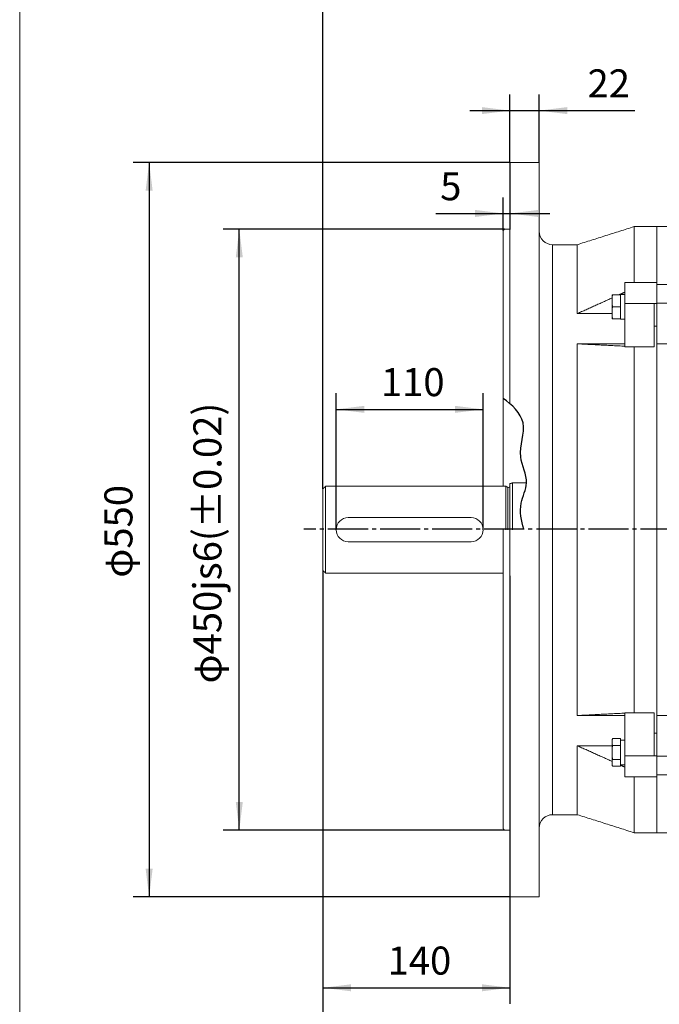
# Model space of a CAD drawing. Units: millimetres. Extents: x -1501 to 693, y -888 to 960.
# Drawn here: x -1501 to -1022, y -338 to 399 of the extents above; entities that cross this region are included whole.
import ezdxf

# ---------------------------------------------------------------- set-up
doc = ezdxf.new("R2010")
doc.units = ezdxf.units.MM
doc.linetypes.add('EB_DASHDOT', pattern=[39, 30, -3, 3, -3])
doc.layers.get('0').update_dxf_attribs({"lineweight": 0})
for name, color, linetype, lineweight in [('CAXA1', 1, 'EB_DASHDOT', 25), ('CAXA4', 3, 'Continuous', 25), ('CAXA5', 4, 'Continuous', 25)]:
    doc.layers.add(name, color=color, linetype=linetype, lineweight=lineweight)
doc.styles.get("Standard").update_dxf_attribs({"font": 'txt', "bigfont": 'gbcbig.shx'})
doc.dimstyles.new('ISO-25', dxfattribs={"dimscale": 6, "dimtxt": 3.5, "dimasz": 3.5, "dimexe": 2, "dimexo": 0, "dimgap": 1, "dimtad": 1, "dimdsep": 46, "dimtxsty": 'Standard', "dimcen": 0, "dimdle": 5, "dimazin": 0, "dimtfac": 1, "dimtdec": 3, "dimtofl": 0, "dimtmove": 0, "dimatfit": 3, "dimfxl": 0, "dimarcsym": 0})

# ---------------------------------------------------------------- blocks, each defined once
blk = doc.blocks.new('*D1')
at = {"layer": 'CAXA4', "linetype": 'Continuous', "lineweight": 25}
for points in [[(-1274.08, -325.91), (-1253.08, -323.29), (-1253.08, -328.54)], [(-1134.08, -325.91), (-1155.08, -323.29), (-1155.08, -328.54)]]:
    blk.add_hatch(color=0, dxfattribs=at).paths.add_polyline_path(points, flags=0)
at = {"layer": 'CAXA4', "color": 0, "linetype": 'Continuous', "lineweight": 25}
for p, q in [((-1274.08, -13.23), (-1274.08, -337.91)), ((-1134.08, -17.19), (-1134.08, -337.91)), ((-1274.08, -325.91), (-1134.08, -325.91))]:
    blk.add_line(p, q, dxfattribs=at)
at = {"layer": 'CAXA4', "color": 0, "linetype": 'Continuous', "lineweight": 25, "insert": (-1225.68, -295.03), "char_height": 21, "attachment_point": 1}
blk.add_mtext('\\fFangSong_GB2312|b0|i0|p0;140', dxfattribs=at)
blk = doc.blocks.new('*D2')
at = {"layer": 'CAXA4', "linetype": 'Continuous', "lineweight": 25}
for points in [[(-1274.08, 429.97), (-1253.08, 432.59), (-1253.08, 427.34)], [(-791.58, 429.97), (-812.58, 432.59), (-812.58, 427.34)]]:
    blk.add_hatch(color=0, dxfattribs=at).paths.add_polyline_path(points, flags=0)
at = {"layer": 'CAXA4', "color": 0, "linetype": 'Continuous', "lineweight": 25}
for p, q in [((-1274.08, 47.77), (-1274.08, 441.97)), ((-791.58, 394.6), (-791.58, 441.97)), ((-1274.08, 429.97), (-791.58, 429.97))]:
    blk.add_line(p, q, dxfattribs=at)
at = {"layer": 'CAXA4', "color": 0, "linetype": 'Continuous', "lineweight": 25, "insert": (-1068.84, 460.85), "char_height": 21, "attachment_point": 1}
blk.add_mtext('\\fFangSong_GB2312|b0|i0|p0;482.5', dxfattribs=at)
blk = doc.blocks.new('*D5')
at = {"layer": 'CAXA4', "linetype": 'Continuous', "lineweight": 25}
for points in [[(-1264.08, 107.41), (-1243.08, 110.03), (-1243.08, 104.78)], [(-1154.08, 107.41), (-1175.08, 110.03), (-1175.08, 104.78)]]:
    blk.add_hatch(color=0, dxfattribs=at).paths.add_polyline_path(points, flags=0)
at = {"layer": 'CAXA4', "color": 0, "linetype": 'Continuous', "lineweight": 25}
for p, q in [((-1264.08, 17.27), (-1264.08, 119.41)), ((-1154.08, 17.27), (-1154.08, 119.41)), ((-1264.08, 107.41), (-1154.08, 107.41))]:
    blk.add_line(p, q, dxfattribs=at)
at = {"layer": 'CAXA4', "color": 0, "linetype": 'Continuous', "lineweight": 25, "insert": (-1230.68, 138.29), "char_height": 21, "attachment_point": 1}
blk.add_mtext('\\fFangSong_GB2312|b0|i0|p0;110', dxfattribs=at)
blk = doc.blocks.new('*D6')
at = {"layer": 'CAXA4', "linetype": 'Continuous', "lineweight": 25}
for points in [[(-1134.08, 331.2), (-1155.08, 333.83), (-1155.08, 328.58)], [(-1112.08, 331.2), (-1091.08, 333.83), (-1091.08, 328.58)]]:
    blk.add_hatch(color=0, dxfattribs=at).paths.add_polyline_path(points, flags=0)
at = {"layer": 'CAXA4', "color": 0, "linetype": 'Continuous', "lineweight": 25}
for p, q in [((-1134.08, 292.27), (-1134.08, 343.2)), ((-1112.08, 292.27), (-1112.08, 343.2)), ((-1164.08, 331.2), (-1040.54, 331.2))]:
    blk.add_line(p, q, dxfattribs=at)
at = {"layer": 'CAXA4', "color": 0, "linetype": 'Continuous', "lineweight": 25, "insert": (-1075.96, 362.09), "char_height": 21, "attachment_point": 1}
blk.add_mtext('\\fFangSong_GB2312|b0|i0|p0;22', dxfattribs=at)
blk = doc.blocks.new('*D7')
at = {"layer": 'CAXA4', "linetype": 'Continuous', "lineweight": 25}
for points in [[(-1139.08, 254.16), (-1160.08, 256.78), (-1160.08, 251.53)], [(-1134.08, 254.16), (-1113.08, 256.78), (-1113.08, 251.53)]]:
    blk.add_hatch(color=0, dxfattribs=at).paths.add_polyline_path(points, flags=0)
at = {"layer": 'CAXA4', "color": 0, "linetype": 'Continuous', "lineweight": 25}
for p, q in [((-1134.08, 292.27), (-1134.08, 242.16)), ((-1139.08, 241.27), (-1139.08, 266.16)), ((-1189.6, 254.16), (-1104.08, 254.16))]:
    blk.add_line(p, q, dxfattribs=at)
at = {"layer": 'CAXA4', "color": 0, "linetype": 'Continuous', "lineweight": 25, "insert": (-1186.29, 285.04), "char_height": 21, "attachment_point": 1}
blk.add_mtext('\\fFangSong_GB2312|b0|i0|p0;5', dxfattribs=at)
blk = doc.blocks.new('*D8')
at = {"layer": 'CAXA4', "linetype": 'Continuous', "lineweight": 25}
for points in [[(-1404.2, 292.27), (-1401.58, 271.27), (-1406.83, 271.27)], [(-1404.2, -257.73), (-1401.58, -236.73), (-1406.83, -236.73)]]:
    blk.add_hatch(color=0, dxfattribs=at).paths.add_polyline_path(points, flags=0)
at = {"layer": 'CAXA4', "color": 0, "linetype": 'Continuous', "lineweight": 25}
for p, q in [((-1134.08, 292.27), (-1416.2, 292.27)), ((-1404.2, 292.27), (-1404.2, -257.73)), ((-1134.08, -257.73), (-1416.2, -257.73))]:
    blk.add_line(p, q, dxfattribs=at)
at = {"layer": 'CAXA4', "color": 0, "linetype": 'Continuous', "lineweight": 25, "insert": (-1437.71, -18.72), "char_height": 21, "attachment_point": 1, "rotation": 90}
blk.add_mtext('φ550', dxfattribs=at)
blk = doc.blocks.new('*D17')
at = {"layer": 'CAXA4', "linetype": 'Continuous', "lineweight": 25}
for points in [[(-1274.08, -388.14), (-1253.08, -385.51), (-1253.08, -390.76)], [(-360.58, -388.14), (-381.58, -385.51), (-381.58, -390.76)]]:
    blk.add_hatch(color=0, dxfattribs=at).paths.add_polyline_path(points, flags=0)
at = {"layer": 'CAXA4', "color": 0, "linetype": 'Continuous', "lineweight": 25}
for p, q in [((-1274.08, -13.23), (-1274.08, -400.14)), ((-360.58, -179.73), (-360.58, -400.14)), ((-1274.08, -388.14), (-360.58, -388.14))]:
    blk.add_line(p, q, dxfattribs=at)
at = {"layer": 'CAXA4', "color": 0, "linetype": 'Continuous', "lineweight": 25, "insert": (-838.93, -357.25), "char_height": 21, "attachment_point": 1}
blk.add_mtext('\\fFangSong_GB2312|b0|i0|p0;915', dxfattribs=at)
blk = doc.blocks.new('CAXBLOCK1')
at = {"layer": 'CAXA4', "color": 0, "linetype": 'Continuous', "lineweight": 25, "insert": (-1371.08, -97.95), "char_height": 21, "attachment_point": 1, "rotation": 90}
blk.add_mtext('φ450js6({%%P}0.02)', dxfattribs=at)
blk = doc.blocks.new('*D18')
at = {"layer": 'CAXA4', "linetype": 'Continuous', "lineweight": 25}
for points in [[(-1336.69, 242.27), (-1339.32, 221.27), (-1334.07, 221.27)], [(-1336.69, -207.73), (-1339.32, -186.73), (-1334.07, -186.73)]]:
    blk.add_hatch(color=0, dxfattribs=at).paths.add_polyline_path(points, flags=0)
at = {"layer": 'CAXA4', "color": 0, "linetype": 'Continuous', "lineweight": 25}
for p, q in [((-1138.08, 242.27), (-1348.69, 242.27)), ((-1336.69, -207.73), (-1336.69, 242.27)), ((-1138.08, -207.73), (-1348.69, -207.73))]:
    blk.add_line(p, q, dxfattribs=at)
blk.add_blockref('CAXBLOCK1', (0, 0), dxfattribs=at)

msp = doc.modelspace()

# ---------------------------------------------------------------- linework, layer by layer
msp.add_line((-1501.12, 862.826), (-1501.12, -489.109))
at = {"color": 7, "linetype": 'Continuous', "lineweight": 15}
for p, q in [((-1134.083, 111.681), (-1134.083, 292.273)), ((-1112.083, -257.727), (-1112.083, 292.273)), ((-1041.083, 202.364), (-1041.083, 244.273)), ((-1024.083, 200.979), (-1024.083, 244.273)), ((-1024.083, 244.273), (-1024.083, 202.364)), ((-1139.083, 49.773), (-1139.083, 241.273)), ((-1102.083, -196.227), (-1102.083, 230.773)), ((-1083.583, 179.129), (-1083.583, 230.773)), ((-1048.083, 202.364), (-1026.083, 202.364)), ((-1048.083, 202.364), (-1048.083, 186.808)), ((-1026.083, 202.364), (-1024.083, 202.364)), ((-1024.083, 202.364), (-1024.083, 186.808)), ((-999.083, 200.979), (-1024.083, 200.979)), ((-1057.583, 189.143), (-1057.583, 193.15)), ((-1051.183, 193.15), (-1057.088, 193.15)), ((-1051.183, 193.15), (-1051.183, 193.35)), ((-1051.183, 193.15), (-1051.183, 190.302)), ((-1057.583, 189.143), (-1057.583, 188.157)), ((-1057.583, 180.143), (-1057.583, 188.157)), ((-1051.183, 186.998), (-1051.183, 190.302)), ((-1051.183, 186.998), (-1051.183, 184.15)), ((-1048.083, 186.808), (-1026.083, 186.808)), ((-1048.083, 186.808), (-1048.083, 154.362)), ((-1026.083, 154.362), (-1026.083, 186.808)), ((-1026.083, 186.808), (-1024.083, 186.808)), ((-999.083, 186.837), (-1024.083, 186.837)), ((-1024.083, 185.19), (-1024.083, 186.808)), ((-1024.083, 185.19), (-1024.083, 156.364)), ((-1083.583, 179.129), (-1057.583, 179.129)), ((-1057.583, 180.143), (-1057.583, 179.157)), ((-1057.583, 175.15), (-1057.583, 179.157)), ((-1051.183, 184.15), (-1057.088, 184.15)), ((-1051.183, 184.15), (-1051.183, 181.302)), ((-1051.183, 177.998), (-1051.183, 181.302)), ((-1051.183, 177.998), (-1051.183, 175.15)), ((-1051.183, 175.15), (-1057.088, 175.15)), ((-1051.183, 174.95), (-1051.183, 175.15)), ((-1026.083, 169.819), (-1024.083, 169.819)), ((-1083.583, -121.956), (-1083.583, 156.502)), ((-1083.583, 156.502), (-1048.083, 156.502)), ((-1024.083, -121.818), (-1024.083, 156.364)), ((-1024.083, 156.364), (-1024.083, -121.818)), ((-999.083, 156.364), (-1024.083, 156.364)), ((-1048.083, 154.362), (-1041.083, 154.362)), ((-1041.083, -119.816), (-1041.083, 154.362)), ((-1041.083, 154.362), (-1026.083, 154.362)), ((-1134.083, 51.737), (-1134.083, 17.273)), ((-1134.083, -257.727), (-1134.083, 51.737)), ((-1132.083, 52.273), (-1132.083, 17.273)), ((-1274.083, 47.773), (-1274.083, 17.273)), ((-1272.083, 49.773), (-1272.083, 17.273)), ((-1137.083, 49.773), (-1137.083, 17.273)), ((-1135.545, 48.973), (-1135.545, 17.273)), ((-1163.083, 26.273), (-1255.083, 26.273)), ((-1274.083, 17.273), (-1274.083, -13.227)), ((-1272.083, 17.273), (-1272.083, -15.227)), ((-1139.083, -206.727), (-1139.083, 17.66)), ((-1134.083, 17.273), (-1134.083, -17.191)), ((-1255.083, 8.273), (-1163.083, 8.273)), ((-1083.583, -121.956), (-1048.083, -121.956)), ((-1048.083, -119.816), (-1041.083, -119.816)), ((-1048.083, -119.816), (-1048.083, -152.262)), ((-1041.083, -119.816), (-1026.083, -119.816)), ((-1026.083, -152.262), (-1026.083, -119.816)), ((-999.083, -121.818), (-1024.083, -121.818)), ((-1024.083, -121.818), (-1024.083, -150.644)), ((-1051.183, -139.212), (-1057.088, -139.212)), ((-1051.183, -139.212), (-1051.183, -140.856)), ((-1026.083, -135.274), (-1024.083, -135.274)), ((-1083.583, -144.584), (-1057.583, -144.584)), ((-1083.583, -196.227), (-1083.583, -144.584)), ((-1057.583, -141.525), (-1057.583, -140.586)), ((-1057.583, -141.525), (-1057.583, -142.095)), ((-1057.583, -149.035), (-1057.583, -142.095)), ((-1051.183, -144.408), (-1057.088, -144.408)), ((-1051.183, -142.764), (-1051.183, -140.856)), ((-1051.183, -142.764), (-1051.183, -144.408)), ((-1051.183, -144.408), (-1051.183, -147.696)), ((-1057.583, -149.035), (-1057.583, -150.174)), ((-1057.583, -157.114), (-1057.583, -150.174)), ((-1051.183, -154.8), (-1057.088, -154.8)), ((-1051.183, -151.512), (-1051.183, -147.696)), ((-1051.183, -151.512), (-1051.183, -154.8)), ((-1051.183, -154.8), (-1051.183, -156.445)), ((-1048.083, -152.262), (-1026.083, -152.262)), ((-1048.083, -152.262), (-1048.083, -167.818)), ((-1026.083, -152.262), (-1024.083, -152.262)), ((-1024.083, -152.262), (-1024.083, -150.644)), ((-1024.083, -152.262), (-1024.083, -167.818)), ((-999.083, -152.291), (-1024.083, -152.291)), ((-1057.583, -157.114), (-1057.583, -157.683)), ((-1057.583, -157.683), (-1057.583, -158.622)), ((-1051.183, -159.997), (-1057.088, -159.997)), ((-1051.183, -158.352), (-1051.183, -156.445)), ((-1051.183, -158.352), (-1051.183, -159.997)), ((-1048.083, -167.818), (-1026.083, -167.818)), ((-1041.083, -209.727), (-1041.083, -167.818)), ((-1026.083, -167.818), (-1024.083, -167.818)), ((-1024.083, -209.727), (-1024.083, -166.433)), ((-999.083, -166.433), (-1024.083, -166.433)), ((-1024.083, -167.818), (-1024.083, -209.727))]:
    msp.add_line(p, q, dxfattribs=at)
for centre, radius, start, end in [((-1102.083, 240.773), 10, 180, 270), ((-1135.083, 49.86), 1, 242.529274, 360), ((-1255.083, 17.273), 9, 90, 270), ((-1163.083, 17.273), 9, 270, 90), ((-1102.083, -206.227), 10, 90, 180)]:
    msp.add_arc(centre, radius, start, end, dxfattribs=at)
for centre, start_param, end_param in [((-1051.183, -149.604), 1.4864572, 1.5707963), ((-1048.083, -149.604), 1.5707963, 1.740082)]:
    msp.add_ellipse(centre, major_axis=(18.4, 0), ratio=0.5, start_param=start_param, end_param=end_param, dxfattribs=at)
for points in [[(-1112.083, 292.273), (-1134.083, 292.273)], [(-1041.083, 244.273), (-1083.583, 230.773)], [(-1024.083, 244.273), (-1041.083, 244.273)], [(-1012.083, 244.273), (-1024.083, 244.273)], [(-1138.083, 242.273), (-1139.083, 241.273)], [(-1134.083, 242.273), (-1138.083, 242.273)], [(-1083.583, 230.773), (-1102.083, 230.773)], [(-1048.083, 195.14), (-1052.496, 193.15)], [(-1048.083, 193.35), (-1051.183, 193.35)], [(-1057.583, 190.856), (-1083.583, 179.129)], [(-1051.183, 174.95), (-1048.083, 174.95)], [(-1083.583, 156.502), (-1048.083, 154.706)], [(-1132.083, 52.273), (-1134.083, 51.737)], [(-1121.583, 52.273), (-1132.083, 52.273)], [(-1272.083, 49.773), (-1274.083, 47.773)], [(-1137.083, 49.773), (-1272.083, 49.773)], [(-1135.545, 48.973), (-1137.083, 49.773)], [(-1274.083, -13.227), (-1272.083, -15.227)], [(-1272.083, -15.227), (-1139.083, -15.227)], [(-1048.083, -120.16), (-1083.583, -121.956)], [(-1083.583, -144.584), (-1057.583, -156.31)], [(-1051.183, -158.804), (-1048.083, -158.804)], [(-1051.183, -159.196), (-1048.083, -160.594)], [(-1102.083, -196.227), (-1083.583, -196.227)], [(-1083.583, -196.227), (-1041.083, -209.727)], [(-1139.083, -206.727), (-1138.083, -207.727)], [(-1138.083, -207.727), (-1134.083, -207.727)], [(-1041.083, -209.727), (-1024.083, -209.727)], [(-1024.083, -209.727), (-1012.007, -209.727)], [(-1134.083, -257.727), (-1112.083, -257.727)]]:
    msp.add_open_spline(points, degree=1, dxfattribs=at)
for points, knots in [([(-1057.088, 193.15), (-1057.172, 192.945), (-1057.424, 192.327), (-1057.499, 190.965), (-1057.551, 189.837), (-1057.583, 189.143)], [0, 0, 0, 0, 0.6534425, 1.9661586, 4.0601945, 4.0601945, 4.0601945, 4.0601945]), ([(-1057.583, 193.15), (-1057.549, 193.15), (-1057.505, 193.15), (-1057.367, 193.15), (-1057.182, 193.15), (-1057.088, 193.15)], [0, 0, 0, 0, 0.31829914, 0.40566929, 0.49495697, 0.49495697, 0.49495697, 0.49495697]), ([(-1057.583, 188.157), (-1057.549, 187.291), (-1057.505, 186.188), (-1057.367, 184.837), (-1057.182, 184.381), (-1057.088, 184.15)], [0, 0, 0, 0, 2.6112042, 3.3279562, 4.0604414, 4.0604414, 4.0604414, 4.0604414]), ([(-1057.088, 184.15), (-1057.172, 183.945), (-1057.424, 183.327), (-1057.499, 181.965), (-1057.551, 180.837), (-1057.583, 180.143)], [0, 0, 0, 0, 0.6534308, 1.9661626, 4.0601953, 4.0601953, 4.0601953, 4.0601953]), ([(-1057.583, 179.157), (-1057.549, 178.291), (-1057.505, 177.188), (-1057.367, 175.837), (-1057.182, 175.381), (-1057.088, 175.15)], [0, 0, 0, 0, 2.6112062, 3.3279523, 4.0604274, 4.0604274, 4.0604274, 4.0604274]), ([(-1057.088, 175.15), (-1057.172, 175.15), (-1057.424, 175.15), (-1057.499, 175.15), (-1057.551, 175.15), (-1057.583, 175.15)], [0, 0, 0, 0, 0.07965782, 0.23968447, 0.49495697, 0.49495697, 0.49495697, 0.49495697]), ([(-1057.088, -139.212), (-1057.172, -139.331), (-1057.424, -139.687), (-1057.499, -140.474), (-1057.551, -141.125), (-1057.583, -141.525)], [0, 0, 0, 0, 0.386558, 1.1631339, 2.4019059, 2.4019059, 2.4019059, 2.4019059]), ([(-1057.363, -139.781), (-1057.391, -139.837), (-1057.52, -140.086), (-1057.556, -140.368), (-1057.583, -140.586)], [0, 0, 0, 0, 0.18811825, 0.83900838, 0.83900838, 0.83900838, 0.83900838]), ([(-1057.583, -142.095), (-1057.549, -142.595), (-1057.505, -143.232), (-1057.367, -144.012), (-1057.182, -144.275), (-1057.088, -144.408)], [0, 0, 0, 0, 1.5449301, 1.9689995, 2.4023739, 2.4023739, 2.4023739, 2.4023739]), ([(-1057.088, -144.408), (-1057.172, -144.645), (-1057.424, -145.359), (-1057.499, -146.932), (-1057.551, -148.234), (-1057.583, -149.035)], [0, 0, 0, 0, 0.7520953, 2.2630138, 4.6731734, 4.6731734, 4.6731734, 4.6731734]), ([(-1057.583, -150.174), (-1057.549, -151.174), (-1057.505, -152.448), (-1057.367, -154.007), (-1057.182, -154.534), (-1057.088, -154.8)], [0, 0, 0, 0, 3.00537, 3.8303309, 4.673368, 4.673368, 4.673368, 4.673368]), ([(-1057.088, -154.8), (-1057.172, -154.919), (-1057.424, -155.276), (-1057.499, -156.062), (-1057.551, -156.713), (-1057.583, -157.114)], [0, 0, 0, 0, 0.386558, 1.1631339, 2.4019059, 2.4019059, 2.4019059, 2.4019059]), ([(-1057.583, -157.683), (-1057.549, -158.183), (-1057.505, -158.82), (-1057.367, -159.6), (-1057.182, -159.863), (-1057.088, -159.997)], [0, 0, 0, 0, 1.5449399, 1.9690136, 2.4023869, 2.4023869, 2.4023869, 2.4023869]), ([(-1057.583, -158.622), (-1057.555, -158.904), (-1057.524, -159.22), (-1057.37, -159.489), (-1057.354, -159.517)], [0, 0, 0, 0, 0.82951858, 0.9270441, 0.9270441, 0.9270441, 0.9270441])]:
    msp.add_open_spline(points, degree=3, knots=knots, dxfattribs=at)
at = {"layer": 'CAXA1', "linetype": 'EB_DASHDOT', "lineweight": 25}
msp.add_line((-343.274, 17.66), (-1288.291, 17.66), dxfattribs=at)
at = {"layer": 'CAXA5', "linetype": 'Continuous', "lineweight": 25}
msp.add_open_spline([(-1123.607, 17.706), (-1125.484, 23.935), (-1128.078, 36.102), (-1118.214, 53.641), (-1130.273, 73.336), (-1118.511, 97.592), (-1132.626, 111.072), (-1139.083, 115.563)], degree=3, knots=[0, 0, 0, 0, 19.6906725, 35.519771, 55.8069261, 81.4199891, 105.2277639, 105.2277639, 105.2277639, 105.2277639], dxfattribs=at)

# ---------------------------------------------------------------- dimensions: what is measured, and where the dimension line sits
at = {"layer": 'CAXA4', "linetype": 'Continuous', "lineweight": 25}
for base, p1, p2, text, picture, middle in [((-1032.833, 446.47), (-1274.083, 47.773), (-791.583, 394.598), '482.5', '*D2', (-1032.833, 452.47)), ((-1209.083, 123.908), (-1264.083, 17.273), (-1154.083, 17.273), '110', '*D5', (-1209.083, 129.908)), ((-1204.083, -309.411), (-1274.083, -13.227), (-1134.083, -17.191), '140', '*D1', (-1204.083, -303.411)), ((-817.333, -371.639), (-1274.083, -13.227), (-360.583, -179.727), '915', '*D17', (-817.333, -365.639))]:
    dim = msp.add_linear_dim(base=base, p1=p1, p2=p2, text=text, dimstyle='ISO-25', dxfattribs=at)
    dim.commit()
    dim.dimension.update_dxf_attribs({"geometry": picture, "text_midpoint": middle})
for base, p1, p2, angle, text, picture, middle in [((-1061.562, 347.701), (-1134.083, 292.273), (-1112.083, 292.273), 180, '22', '*D6', (-1061.562, 353.701)), ((-1423.326, 17.273), (-1134.083, 292.273), (-1134.083, -257.727), 90, 'φ550', '*D8', (-1429.326, 17.273)), ((-1179.094, 270.66), (-1139.083, 241.273), (-1134.083, 292.273), 180, '5', '*D7', (-1179.094, 276.66)), ((-1356.691, 17.273), (-1138.083, -207.727), (-1138.083, 242.273), 90, '??450js6(%*p+0.02%*p-0.02%*b)', '*D18', (-1362.691, 17.273))]:
    dim = msp.add_linear_dim(base=base, p1=p1, p2=p2, angle=angle, text=text, dimstyle='ISO-25', dxfattribs=at)
    dim.commit()
    dim.dimension.update_dxf_attribs({"geometry": picture, "text_midpoint": middle})

doc.saveas('drawing.dxf')
